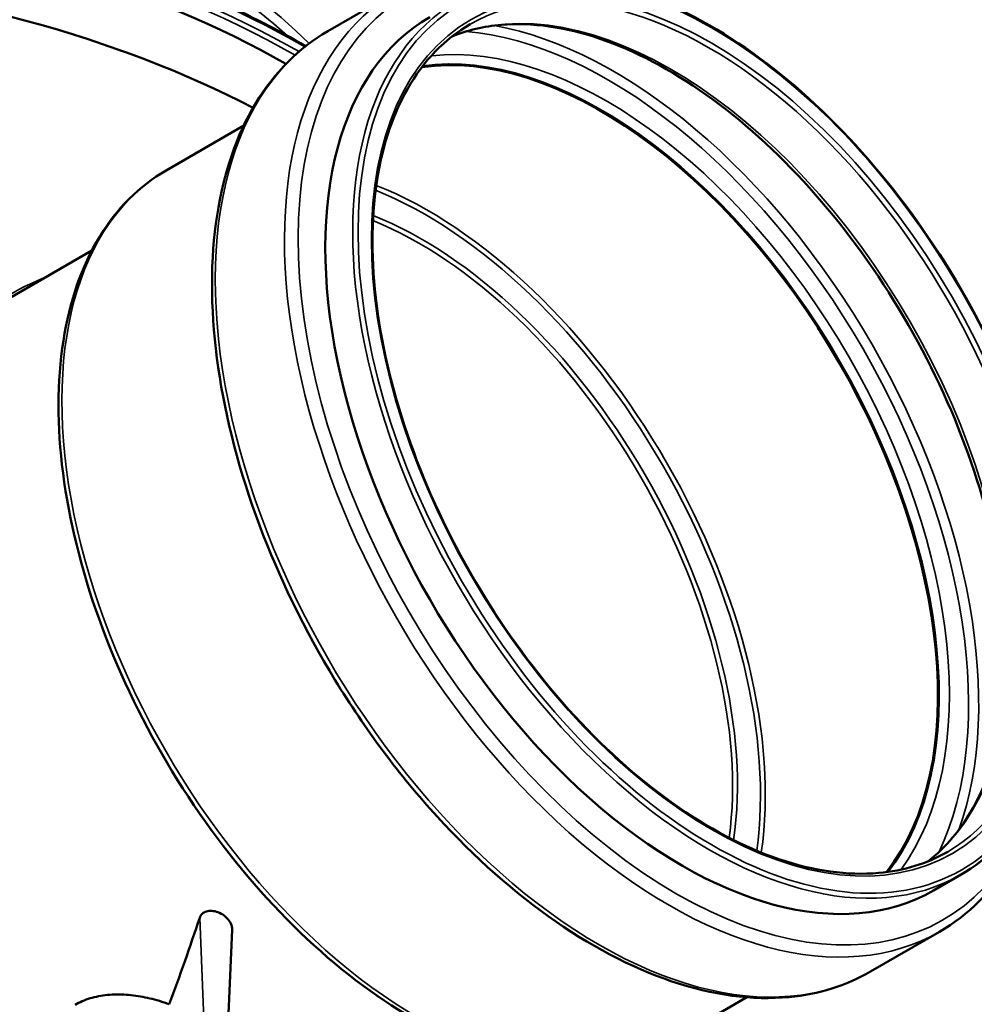
# Model space of a CAD drawing. Units: millimetres. Extents: x 6349 to 7921, y 2213 to 3054.
# Drawn here: x 7390 to 7453, y 2877 to 2942 of the extents above; entities that cross this region are included whole.
import ezdxf

# ---------------------------------------------------------------- set-up
doc = ezdxf.new("R2010")
doc.units = ezdxf.units.MM
doc.header["$LTSCALE"] = 2
doc.layers.add('Sichtbar (ISO)', color=7, linetype='Continuous', lineweight=50)
doc.layers.add('Sichtbar schmal (ISO)', color=7, linetype='Continuous', lineweight=35)

msp = doc.modelspace()

# ---------------------------------------------------------------- linework, layer by layer
at = {"layer": 'Sichtbar (ISO)'}
for p, q in [((7410.0143, 2941.2513), (7414.5951, 2943.896)), ((7399.3093, 2932.0397), (7404.4543, 2935.0102)), ((7394.3945, 2926.7484), (7389.0888, 2923.6851)), ((7450.1438, 2884.3849), (7451.9567, 2885.4316)), ((7403.6905, 2881.785), (7403.3012, 2872.7059)), ((7445.9518, 2879.0057), (7450.5326, 2881.6504)), ((7432.6218, 2874.3407), (7437.7668, 2877.3112))]:
    msp.add_line(p, q, dxfattribs=at)
for centre, major_axis, ratio, start_param, end_param in [((7363.8514, 2913.8249), (-61.625, 0), 0.5773503, 3.931161, 6.2831853), ((7363.8514, 2909.7424), (-61.625, 0), 0.5773503, 3.9796525, 6.2831853), ((7363.8514, 2909.7424), (-61.625, 0), 0.5773503, 3.9796525, 6.2831853), ((7433.4563, 2913.2885), (-16.6875, 28.9036), 0.5773503, 0, 3.1415927), ((7428.1097, 2910.2017), (15.7813, -27.3339), 0.5773503, 0.2252799, 2.9163128), ((7428.1097, 2910.2017), (15.8125, -27.3881), 0.5773503, 0.2292684, 2.9123243), ((7393.3041, 2890.1066), (13.0017, 42.4859), 0.2281575, 4.4654373, 4.6044158)]:
    msp.add_ellipse(centre, major_axis=major_axis, ratio=ratio, start_param=start_param, end_param=end_param, dxfattribs=at)
for points, knots in [([(7300.9764, 2914.6493), (7300.9764, 2918.5215), (7302.051, 2922.3916), (7306.2386, 2929.7494), (7309.3613, 2933.2344), (7317.3461, 2939.4682), (7322.2143, 2942.2132), (7333.196, 2946.6771), (7339.3079, 2948.395), (7352.155, 2950.6311), (7358.8877, 2951.1493), (7372.2948, 2950.9346), (7378.9668, 2950.2019), (7391.5781, 2947.5588), (7397.5151, 2945.6486), (7404.8093, 2942.3206), (7406.7365, 2941.3241), (7408.551, 2940.2626)], [3.0743947, 3.0743947, 3.0743947, 3.0743947, 3.3918751, 3.3918751, 3.7111612, 3.7111612, 4.031741, 4.031741, 4.3523873, 4.3523873, 4.6729197, 4.6729197, 4.9934112, 4.9934112, 5.31396, 5.31396, 5.4371777, 5.4371777, 5.4371777, 5.4371777]), ([(7451.9567, 2885.4316), (7453.7368, 2886.4593), (7455.2321, 2887.9772), (7457.513, 2891.844), (7458.2921, 2894.2003), (7459.0535, 2899.5199), (7459.0296, 2902.4876), (7458.1778, 2908.7232), (7457.3496, 2911.9903), (7454.9749, 2918.4921), (7453.4293, 2921.7256), (7449.777, 2927.8344), (7447.6712, 2930.7086), (7443.1099, 2935.8091), (7440.6552, 2938.0342), (7435.6409, 2941.6098), (7433.0821, 2942.9592), (7428.1178, 2944.6381), (7425.7121, 2944.9683), (7421.7123, 2944.6015), (7420.051, 2944.0871), (7418.5817, 2943.2388)], [3.9269908, 3.9269908, 3.9269908, 3.9269908, 4.2422853, 4.2422853, 4.5609016, 4.5609016, 4.8819823, 4.8819823, 5.2032031, 5.2032031, 5.5242093, 5.5242093, 5.8451375, 5.8451375, 6.1661733, 6.1661733, 6.4874239, 6.4874239, 6.8083338, 6.8083338, 7.0685835, 7.0685835, 7.0685835, 7.0685835]), ([(7419.4567, 2941.7232), (7417.7699, 2940.7494), (7416.3583, 2939.2968), (7414.2395, 2935.5851), (7413.5262, 2933.336), (7412.867, 2928.2743), (7412.9155, 2925.4676), (7413.7667, 2919.5701), (7414.569, 2916.4803), (7416.8486, 2910.3295), (7418.326, 2907.2694), (7421.8065, 2901.4912), (7423.8092, 2898.7741), (7428.135, 2893.9601), (7430.4573, 2891.8639), (7435.1821, 2888.504), (7437.5838, 2887.2406), (7442.2217, 2885.6672), (7444.4562, 2885.3586), (7448.1722, 2885.6834), (7449.7172, 2886.1593), (7451.0817, 2886.9471)], [0.7853982, 0.7853982, 0.7853982, 0.7853982, 1.110559, 1.110559, 1.431833, 1.431833, 1.7506424, 1.7506424, 2.0693693, 2.0693693, 2.3883224, 2.3883224, 2.7073532, 2.7073532, 3.0262685, 3.0262685, 3.3449541, 3.3449541, 3.6639608, 3.6639608, 3.9269908, 3.9269908, 3.9269908, 3.9269908]), ([(7449.7808, 2886.3122), (7450.9478, 2887.2244), (7451.9472, 2888.4078), (7453.7827, 2891.6817), (7454.4825, 2893.9381), (7455.1097, 2899.0089), (7455.0482, 2901.8124), (7454.1748, 2907.704), (7453.3636, 2910.7909), (7451.069, 2916.9369), (7449.585, 2919.9951), (7446.0943, 2925.7682), (7444.0878, 2928.4819), (7439.7602, 2933.2861), (7437.4399, 2935.3761), (7432.7287, 2938.7214), (7430.3388, 2939.9771), (7425.7348, 2941.5413), (7423.5233, 2941.8477), (7420.3573, 2941.5779), (7419.2663, 2941.3218), (7418.2564, 2940.914)], [4.0080695, 4.0080695, 4.0080695, 4.0080695, 4.2575224, 4.2575224, 4.5798651, 4.5798651, 4.8974393, 4.8974393, 5.2149094, 5.2149094, 5.5328309, 5.5328309, 5.8509029, 5.8509029, 6.168742, 6.168742, 6.4861189, 6.4861189, 6.8040997, 6.8040997, 6.9875048, 6.9875048, 6.9875048, 6.9875048]), ([(7410.0143, 2941.2513), (7408.0968, 2940.1442), (7406.4809, 2938.5222), (7403.9852, 2934.4018), (7403.1232, 2931.8829), (7402.2421, 2926.1788), (7402.2421, 2922.979), (7403.1145, 2916.2544), (7403.9888, 2912.73), (7406.5165, 2905.7184), (7408.1681, 2902.2325), (7412.0812, 2895.6443), (7414.3415, 2892.5431), (7419.2493, 2887.0322), (7421.8961, 2884.6241), (7427.3216, 2880.7461), (7430.0996, 2879.2781), (7435.5103, 2877.4535), (7438.1448, 2877.0937), (7442.5253, 2877.5112), (7444.3425, 2878.0766), (7445.9518, 2879.0057)], [0.7853982, 0.7853982, 0.7853982, 0.7853982, 1.0927106, 1.0927106, 1.4084694, 1.4084694, 1.7313453, 1.7313453, 2.0547801, 2.0547801, 2.3776186, 2.3776186, 2.700229, 2.700229, 3.0231343, 3.0231343, 3.3466309, 3.3466309, 3.6690858, 3.6690858, 3.9269908, 3.9269908, 3.9269908, 3.9269908]), ([(7399.3093, 2932.0397), (7397.5317, 2931.0134), (7396.0332, 2929.5112), (7393.7154, 2925.6965), (7392.9139, 2923.3637), (7392.0901, 2918.0793), (7392.0871, 2915.1127), (7392.8907, 2908.8782), (7393.6991, 2905.6105), (7396.0388, 2899.1098), (7397.5684, 2895.878), (7401.1934, 2889.7699), (7403.2878, 2886.8944), (7407.8366, 2881.7839), (7410.2906, 2879.5504), (7415.3227, 2875.9525), (7417.9004, 2874.5899), (7422.9233, 2872.8967), (7425.3704, 2872.5627), (7429.4393, 2872.9523), (7431.127, 2873.4777), (7432.6218, 2874.3407)], [0.7853982, 0.7853982, 0.7853982, 0.7853982, 1.0917652, 1.0917652, 1.4071416, 1.4071416, 1.7302248, 1.7302248, 2.0539345, 2.0539345, 2.3770015, 2.3770015, 2.6998208, 2.6998208, 3.0229577, 3.0229577, 3.3467314, 3.3467314, 3.6693688, 3.6693688, 3.9269908, 3.9269908, 3.9269908, 3.9269908]), ([(7450.5326, 2881.6504), (7452.4501, 2882.7575), (7454.066, 2884.3795), (7456.3798, 2888.1997), (7457.168, 2890.3033), (7457.6451, 2892.6417)], [3.92699082, 3.92699082, 3.92699082, 3.92699082, 4.23430321, 4.23430321, 4.50466412, 4.50466412, 4.50466412, 4.50466412]), ([(7403.6905, 2881.785), (7403.6934, 2881.8525), (7403.6865, 2881.9218), (7403.6401, 2882.1219), (7403.5784, 2882.2521), (7403.4022, 2882.4997), (7403.2876, 2882.6154), (7403.0302, 2882.8076), (7402.8901, 2882.8851), (7402.6098, 2882.9906), (7402.4722, 2883.0219), (7402.2133, 2883.0381), (7402.094, 2883.0262), (7401.8785, 2882.9612), (7401.7851, 2882.9095), (7401.6303, 2882.7682), (7401.5734, 2882.6791), (7401.54, 2882.579)], [-1.339535, -1.339535, -1.339535, -1.339535, -1.2344484, -1.2344484, -1.0384297, -1.0384297, -0.8382618, -0.8382618, -0.6489506, -0.6489506, -0.4776495, -0.4776495, -0.3198278, -0.3198278, -0.1640133, -0.1640133, 0, 0, 0, 0]), ([(7399.5252, 2876.8445), (7399.4128, 2876.8859), (7399.2999, 2876.9255), (7398.7601, 2877.1056), (7398.331, 2877.2209), (7397.5111, 2877.3889), (7397.0915, 2877.4492), (7396.2532, 2877.5064), (7395.8346, 2877.5033), (7395.0285, 2877.4252), (7394.6403, 2877.3501), (7393.9199, 2877.1307), (7393.5878, 2876.9865), (7393.2932, 2876.8164)], [-2.6505701, -2.6505701, -2.6505701, -2.6505701, -2.5142753, -2.5142753, -1.9997217, -1.9997217, -1.4997913, -1.4997913, -0.9998608, -0.9998608, -0.4999304, -0.4999304, 0, 0, 0, 0])]:
    msp.add_open_spline(points, degree=3, knots=knots, dxfattribs=at)
at = {"layer": 'Sichtbar schmal (ISO)'}
msp.add_line((7401.8655, 2874.668), (7401.54, 2882.579), dxfattribs=at)
for centre, major_axis, start_param, end_param in [((7363.8514, 2934.3312), (-53.8859, 0), 3.4616751, 6.311788), ((7363.8514, 2934.4329), (-54, 0), 3.4599584, 6.2831853), ((7363.8514, 2934.2201), (-52.3314, 0), 3.4498936, 6.2622813), ((7363.8514, 2933.8134), (-51.875, 0), 3.4561443, 6.2340016), ((7363.8514, 2925.4728), (51.875, 0), 0.523319, 2.6470034), ((7363.8514, 2925.0708), (51.4618, 0), 0.5636784, 2.5779143), ((7363.8514, 2914.6493), (-62.875, 0), 3.9229601, 6.2831853), ((7363.8514, 2913.9205), (-62.6533, 0), 3.9338151, 6.464611), ((7363.8514, 2914.1233), (-62.875, 0), 3.9313988, 6.2831853), ((7433.0761, 2913.069), (-17.6908, 30.6414), 5.7611089, 9.9468544), ((7435.2692, 2914.3352), (15.8125, -27.3881), 0, 3.1415927), ((7432.778, 2912.8969), (15.8125, -27.3881), 0.0791672, 3.0624254), ((7432.5638, 2912.7732), (-17.9688, 31.1228), 0, 3.1415927), ((7435.2692, 2914.3352), (-16.6875, 28.9036), 0, 3.1415927), ((7428.9549, 2910.6896), (-17.0938, 29.6072), 3.5945745, 5.8302034), ((7427.983, 2910.1285), (-17.9688, 31.1228), 0, 3.1415927), ((7428.6027, 2910.4863), (16.8655, -29.212), 0.378018, 2.7635747), ((7428.1485, 2910.224), (15.8125, -27.3881), 0.2280071, 2.9135856), ((7428.5007, 2910.4273), (16.0407, -27.7833), 0.2475637, 2.8940289), ((7415.9655, 2903.1902), (-16.6562, 28.8495), 0, 3.1415927), ((7416.6792, 2903.6022), (-15.7813, 27.3339), 3.7718462, 5.6529318), ((7416.5051, 2903.5017), (-15.678, 27.155), 3.7767762, 5.6480018), ((7416.2761, 2903.3695), (-14.7595, 25.5643), 3.7708735, 5.6539044), ((7416.102, 2903.269), (-14.6563, 25.3854), 3.7773815, 5.6473965)]:
    msp.add_ellipse(centre, major_axis=major_axis, ratio=0.5773503, start_param=start_param, end_param=end_param, dxfattribs=at)
for major_axis in [(-16.5625, 28.6871), (-15.9375, 27.6046)]:
    msp.add_ellipse((7435.446, 2914.4372), major_axis=major_axis, ratio=0.5773503, dxfattribs=at)
msp.add_open_spline([(7391.354, 2924.9929), (7391.2734, 2924.9602), (7391.1931, 2924.9269), (7389, 2924.0013), (7387.0341, 2922.7355), (7384.3362, 2920.2485), (7383.4311, 2919.227), (7381.6383, 2916.7073), (7380.8226, 2915.1541), (7379.7882, 2912.1916), (7379.4806, 2910.821), (7379.3374, 2909.4136)], degree=3, knots=[-171.5166566, -171.5166566, -171.5166566, -171.5166566, -171.3805783, -171.3805783, -167.7924081, -167.7924081, -165.6942208, -165.6942208, -163.0277212, -163.0277212, -160.9201699, -160.9201699, -160.9201699, -160.9201699], dxfattribs=at)

doc.saveas('drawing.dxf')
